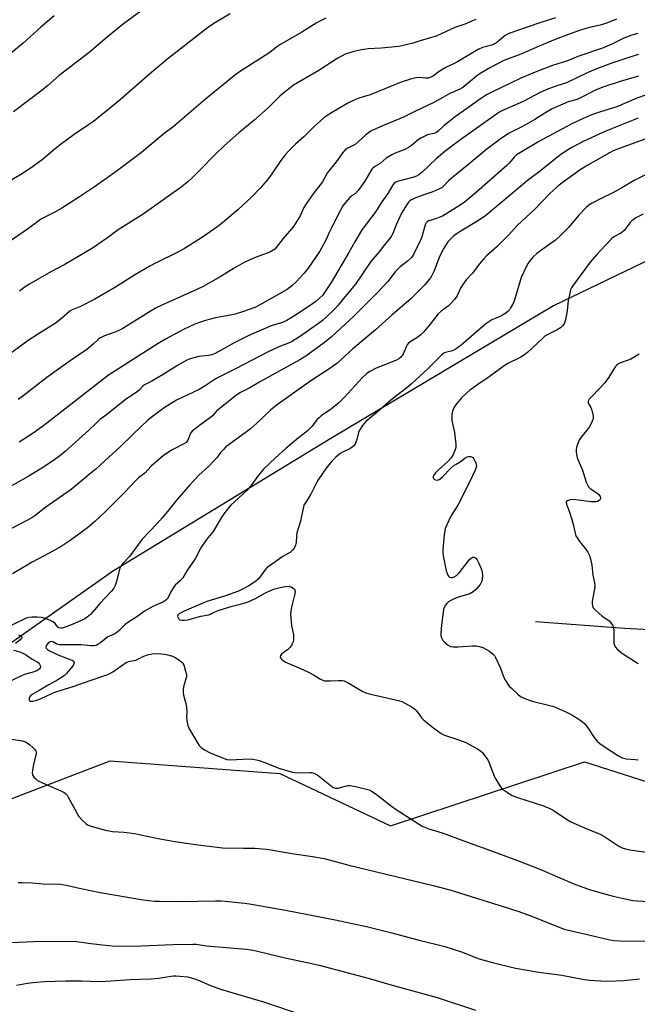
# Model space of a CAD drawing. Units: inches. Extents: x 1261772 to 1267772, y 609449 to 613449.
# Drawn here: x 1265015 to 1265262, y 612858 to 613251 of the extents above; entities that cross this region are included whole.
import ezdxf

# ---------------------------------------------------------------- set-up
doc = ezdxf.new("R2010")
doc.units = ezdxf.units.IN
doc.header["$MEASUREMENT"] = 0
for name, color, linetype in [('HYDRO-Single Line Stream', 4, 'Continuous'), ('NTRL-Farm Land', 3, 'Continuous'), ('Undefined', 1, 'Continuous')]:
    doc.layers.add(name, color=color, linetype=linetype)

msp = doc.modelspace()

# ---------------------------------------------------------------- linework, layer by layer
at = {"layer": 'HYDRO-Single Line Stream'}
msp.add_lwpolyline([(1265221.25, 613010.57), (1265256.89, 613008), (1265269, 613007.33)], dxfattribs=at)
at = {"layer": 'NTRL-Farm Land'}
for points in [[(1264484.72, 613448.9, 0), (1265157.81, 613448.83, 0), (1265157.83, 613448.82, 0), (1265211.96, 613418.52, 0), (1265298.23, 613363.45, 0), (1265398.19, 613306.46, 0), (1265433.92, 613294.61, 0), (1265434.6, 613243.76, 0), (1265423.22, 613234.47, 0), (1265327.42, 613184.33, 0), (1265228.44, 613136.62, 0), (1265139.58, 613083.66, 0), (1265052.43, 613030.54, 0), (1264951.66, 612959.6, 0), (1264888.74, 612893.14, 0), (1264866.18, 612855.92, 0), (1264848.16, 612852.26, 0), (1264826.64, 612833.73, 0), (1264745.85, 612759.24, 0), (1264656.77, 612695.86, 0)], [(1264976.64, 612541.04, 0), (1264954.62, 612579.32, 0), (1264962.12, 612681.23, 0), (1264966.47, 612787.2, 0), (1264972.23, 612900.48, 0), (1265004.58, 612937.04, 0), (1265051.46, 612954.93, 0), (1265119.19, 612949.96, 0), (1265163.32, 612929.03, 0), (1265240.74, 612954.54, 0), (1265301.16, 612935.3, 0), (1265339.21, 612894.88, 0), (1265373.53, 612893.46, 0), (1265464.46, 612865.41, 0), (1265536.73, 612814.81, 0)]]:
    msp.add_polyline3d(points, dxfattribs=at)
at = {"layer": 'Undefined'}
for points, elevation in [([(1265137.6, 613251.54), (1265135.19, 613250.37), (1265133.64, 613249.49), (1265127.96, 613245.88), (1265119.21, 613240.87), (1265118.04, 613240.09), (1265115.89, 613238.37), (1265114.77, 613237.58), (1265103.5, 613230.36), (1265101.16, 613228.65), (1265096.69, 613225.11), (1265089.54, 613219.25), (1265076.47, 613207.97), (1265073.03, 613205.52), (1265064, 613197.95), (1265053.87, 613190.34), (1265045.63, 613184.49), (1265039.24, 613180.19), (1265035.06, 613177.47), (1265032.16, 613175.67), (1265029.11, 613173.93), (1265027.31, 613172.94), (1265024.11, 613171.35), (1265023.17, 613170.79), (1265018.45, 613167.33), (1265009.1, 613160.8)], 808), ([(1265099.36, 613253.27), (1265093.51, 613249.86), (1265090.89, 613248.05), (1265074.65, 613235.39), (1265067.18, 613229.21), (1265055.46, 613218.99), (1265050.47, 613214.76), (1265044.84, 613210.32), (1265042.41, 613208.61), (1265037.06, 613205.07), (1265031.51, 613200.97), (1265029.61, 613199.51), (1265024.31, 613194.98), (1265019.56, 613191.53), (1265015.42, 613188.85), (1265010.41, 613185.92)], 810), ([(1265229.23, 613251.71), (1265222.12, 613249.44), (1265211, 613245.61), (1265210.02, 613245.14), (1265209.11, 613244.57), (1265205.75, 613241.88), (1265204.81, 613241.24), (1265203.79, 613240.82), (1265200.05, 613239.81), (1265198.37, 613239.07), (1265190.08, 613234.11), (1265185.39, 613231.78), (1265183.85, 613230.93), (1265182.36, 613229.98), (1265180.36, 613228.42), (1265179.47, 613227.93), (1265178.43, 613227.64), (1265177.35, 613227.52), (1265174.63, 613227.84), (1265173.51, 613227.75), (1265171.34, 613227.23), (1265167.59, 613225.95), (1265155.22, 613220.97), (1265150.76, 613219.57), (1265149.41, 613219.07), (1265146.38, 613217.55), (1265139.2, 613213.34), (1265136.79, 613211.69), (1265135.47, 613210.59), (1265132.95, 613208.25), (1265128.78, 613204.09), (1265125.41, 613201.25), (1265122.67, 613198.49), (1265121.34, 613196.95), (1265119.57, 613194.69), (1265116, 613189.33), (1265114.09, 613186.78), (1265111.33, 613183.65), (1265107.9, 613180.09), (1265102.46, 613175.03), (1265096.25, 613169.83), (1265094.39, 613168.38), (1265087.99, 613163.78), (1265081.19, 613159.55), (1265078.44, 613158.07), (1265069.62, 613153.74), (1265067.27, 613152.45), (1265061.57, 613149.19), (1265053.63, 613144.06), (1265045.42, 613139.28), (1265039.62, 613136.36), (1265036.35, 613135.02), (1265035.45, 613134.55), (1265032.05, 613131.63), (1265029.49, 613129.65), (1265022.94, 613125.53), (1265018.81, 613122.77), (1265011.32, 613117.36)], 804), ([(1265253.6, 613251.1), (1265249.94, 613249.73), (1265247.55, 613248.93), (1265242.24, 613247.64), (1265238.8, 613246.64), (1265235.02, 613245.3), (1265229.06, 613242.98), (1265222.73, 613240.37), (1265215.41, 613237.17), (1265208.58, 613234.57), (1265203.21, 613231.85), (1265199.19, 613229.38), (1265197.75, 613228.37), (1265193.09, 613224.53), (1265192.18, 613223.9), (1265191, 613223.22), (1265186.99, 613221.52), (1265184.24, 613219.88), (1265180.69, 613217.91), (1265173.31, 613214.44), (1265168.55, 613211.95), (1265159.28, 613208.18), (1265155.57, 613206.44), (1265154.58, 613205.81), (1265153.42, 613204.88), (1265149.23, 613201.1), (1265148.52, 613200.67), (1265146.33, 613199.63), (1265145.25, 613198.92), (1265144.32, 613197.9), (1265142.51, 613195.28), (1265141.11, 613193.44), (1265138.82, 613190.72), (1265138.14, 613189.65), (1265136.17, 613186.14), (1265132.52, 613181.44), (1265129.69, 613177.4), (1265128.8, 613175.93), (1265127.25, 613172.61), (1265124.61, 613168.33), (1265120.56, 613163.61), (1265117.76, 613159.92), (1265117.22, 613159.34), (1265116.6, 613158.89), (1265115.15, 613158.14), (1265108.72, 613155.64), (1265104.71, 613153.84), (1265100.92, 613151.65), (1265095.45, 613148.24), (1265088.6, 613144.41), (1265086.05, 613143.16), (1265072.16, 613136.95), (1265069.62, 613135.68), (1265067.86, 613134.67), (1265056.51, 613127.62), (1265055.25, 613126.92), (1265053.7, 613126.23), (1265049.28, 613124.65), (1265047.42, 613123.79), (1265046.83, 613123.35), (1265044.66, 613121.3), (1265042.19, 613119.25), (1265035.51, 613114.69), (1265026.26, 613108.1), (1265017.88, 613101.52), (1265014.8, 613099.2)], 802), ([(1265197.39, 613251.02), (1265196.13, 613250.42), (1265193.38, 613249.33), (1265189.01, 613247.85), (1265181.64, 613244.39), (1265179.72, 613243.76), (1265175.25, 613242.51), (1265172.42, 613241.58), (1265168.43, 613240.56), (1265166.7, 613240.22), (1265159.68, 613239.59), (1265154.5, 613239.24), (1265151.88, 613238.88), (1265148.67, 613238.29), (1265145.28, 613237.14), (1265144.01, 613236.52), (1265142.08, 613235.42), (1265134.8, 613230.64), (1265124.7, 613224.72), (1265123.26, 613223.71), (1265120.27, 613221.37), (1265119.18, 613220.42), (1265114.59, 613215.74), (1265108.83, 613210.68), (1265102.84, 613205.77), (1265097.14, 613200.65), (1265093.29, 613196.99), (1265087.59, 613191.05), (1265083.96, 613187.5), (1265082.44, 613186.16), (1265079.77, 613184.11), (1265064.63, 613173.28), (1265054.73, 613167.03), (1265050.36, 613163.79), (1265044.37, 613159.72), (1265033.38, 613153.17), (1265027.83, 613150.27), (1265019.01, 613145.18), (1265017.55, 613144.26), (1265015.34, 613142.56)], 806), ([(1265262.07, 613245.48), (1265259.65, 613244.75), (1265256.43, 613243.58), (1265251.66, 613241.21), (1265247.99, 613239.6), (1265238.14, 613236.24), (1265234.05, 613234.46), (1265227.98, 613232.69), (1265221.76, 613230.26), (1265215.4, 613227.57), (1265203.77, 613221.95), (1265201.73, 613220.86), (1265199.27, 613219.31), (1265189.18, 613212.18), (1265184.73, 613208.7), (1265182.55, 613206.59), (1265181.71, 613205.93), (1265180.71, 613205.48), (1265178.11, 613204.91), (1265175.67, 613203.78), (1265174.44, 613202.97), (1265171.77, 613200.64), (1265170.61, 613199.83), (1265169.09, 613199.03), (1265165.19, 613197.58), (1265163.87, 613196.96), (1265161.69, 613195.57), (1265159.24, 613193.55), (1265157.44, 613192.43), (1265156.35, 613191.64), (1265155.96, 613191.27), (1265155.48, 613190.63), (1265153.07, 613186.51), (1265150.46, 613182.67), (1265149.38, 613181.53), (1265147.82, 613180.42), (1265147.18, 613179.86), (1265145.43, 613177.97), (1265144.38, 613176.63), (1265143.25, 613174.65), (1265139.9, 613168.06), (1265138.9, 613165.99), (1265137.67, 613163.15), (1265136.02, 613160), (1265135.1, 613158.49), (1265130.51, 613151.74), (1265128.92, 613149.65), (1265125.73, 613146.22), (1265123.99, 613144.66), (1265122.14, 613143.22), (1265119.08, 613141.4), (1265114.77, 613139.09), (1265111.75, 613137.27), (1265109.2, 613136.02), (1265104.35, 613134.3), (1265101.32, 613133.32), (1265098.01, 613132.62), (1265093.5, 613131.83), (1265089.49, 613130.79), (1265087.51, 613130.16), (1265085.29, 613129.3), (1265080.73, 613127.18), (1265073.57, 613123.38), (1265070.65, 613121.62), (1265050.8, 613109.03), (1265025.01, 613088.89), (1265020.74, 613085.86), (1265015.12, 613082.25)], 800), ([(1265262.34, 613236.97), (1265259.3, 613236.12), (1265251.27, 613233.49), (1265245.99, 613231.47), (1265241.89, 613229.77), (1265233.59, 613225.73), (1265232.28, 613225.28), (1265229.28, 613224.44), (1265225.79, 613223.1), (1265223.15, 613221.84), (1265216.31, 613218.25), (1265208.74, 613214.92), (1265207.24, 613214.2), (1265205.68, 613213.19), (1265190.52, 613202.43), (1265185.07, 613198.28), (1265181.56, 613195.34), (1265176, 613190.09), (1265174.67, 613188.99), (1265173.74, 613188.46), (1265172.68, 613188.04), (1265166.6, 613186.44), (1265165.51, 613186.04), (1265164.84, 613185.62), (1265164.11, 613184.77), (1265162.31, 613181.47), (1265159.93, 613178.24), (1265157.53, 613174.33), (1265153.62, 613169.31), (1265151.8, 613166.7), (1265149.11, 613162.17), (1265146.79, 613158.02), (1265139.65, 613146.02), (1265137.32, 613142.4), (1265136.17, 613140.85), (1265135.02, 613139.66), (1265133.73, 613138.57), (1265131.35, 613136.86), (1265125.51, 613132.88), (1265122.05, 613130.77), (1265120.27, 613130.04), (1265115.77, 613128.62), (1265106.86, 613124.88), (1265101.24, 613121.99), (1265093.39, 613117.66), (1265092.07, 613117.16), (1265090.74, 613116.83), (1265086.92, 613116.38), (1265085.36, 613116.09), (1265083.45, 613115.47), (1265081.85, 613114.81), (1265078.29, 613112.85), (1265072.62, 613109.26), (1265070.36, 613107.92), (1265068.07, 613106.61), (1265065.18, 613105.14), (1265064.47, 613104.55), (1265063.24, 613103.16), (1265062.39, 613102.41), (1265057.45, 613099.11), (1265050.03, 613093.2), (1265047.38, 613091.21), (1265045.7, 613089.74), (1265042.95, 613087.05), (1265033.5, 613078.44), (1265031.91, 613077.13), (1265028.87, 613074.87), (1265024.19, 613071.8), (1265018.77, 613068.49), (1265008.33, 613062.6)], 798), ([(1265262.39, 613228.36), (1265255.06, 613226.21), (1265248.07, 613223.99), (1265245.13, 613222.8), (1265238.35, 613219.33), (1265237.38, 613218.98), (1265234.33, 613218.11), (1265227.94, 613215.34), (1265224.91, 613213.61), (1265220.93, 613211.12), (1265217.21, 613208.96), (1265215.22, 613207.86), (1265210.44, 613205.44), (1265207.08, 613203.28), (1265201.78, 613199.29), (1265193.92, 613192.69), (1265188.21, 613188.08), (1265186.54, 613186.53), (1265184.6, 613184.55), (1265183.93, 613183.98), (1265182.67, 613183.27), (1265180.28, 613182.18), (1265176.63, 613180.96), (1265173.08, 613179.62), (1265171.76, 613179.05), (1265171.09, 613178.6), (1265170.57, 613178.08), (1265169.98, 613177.29), (1265167.8, 613173.68), (1265165.58, 613168.97), (1265164.26, 613165.58), (1265163.75, 613164.59), (1265163.3, 613163.9), (1265160.97, 613161.08), (1265158.79, 613158.19), (1265155.51, 613154.33), (1265149.34, 613145.31), (1265144.58, 613139.65), (1265142.46, 613136.96), (1265141.14, 613135.5), (1265137.72, 613132.18), (1265136.21, 613130.86), (1265134.63, 613129.62), (1265127.02, 613124.29), (1265124.3, 613122.54), (1265123.26, 613122.06), (1265118.83, 613120.31), (1265114.51, 613118.3), (1265101.55, 613111.5), (1265095.07, 613108.29), (1265093.35, 613107.32), (1265089.44, 613104.71), (1265087.03, 613103.3), (1265084.75, 613102.13), (1265077.99, 613099.02), (1265073.48, 613096.2), (1265068.35, 613092.47), (1265066.52, 613091.01), (1265060.68, 613085.44), (1265055.33, 613080.19), (1265051.03, 613076.38), (1265045.7, 613071.4), (1265043.95, 613069.91), (1265035.95, 613063.38), (1265025.87, 613056.3), (1265021.43, 613052.84), (1265020.22, 613052.04), (1265017.93, 613050.79), (1265009.54, 613046.39)], 796), ([(1265265.48, 613220.92), (1265261.66, 613219.56), (1265253.68, 613216.11), (1265247.14, 613214.19), (1265243.97, 613213.01), (1265240.29, 613211.46), (1265235.42, 613209.16), (1265222.8, 613202.37), (1265214.56, 613197.55), (1265213.46, 613196.78), (1265212.73, 613196.08), (1265210.84, 613193.76), (1265209.84, 613192.76), (1265197.71, 613182.04), (1265194.32, 613179.22), (1265192.7, 613177.99), (1265189.65, 613175.88), (1265184.07, 613172.53), (1265183.03, 613172.05), (1265181.68, 613171.55), (1265178.63, 613170.64), (1265177.98, 613170.27), (1265177.57, 613169.8), (1265177.21, 613169.04), (1265175.85, 613164.24), (1265175.34, 613162.88), (1265172.53, 613157.18), (1265172.12, 613156.46), (1265171.61, 613155.78), (1265170.18, 613154.46), (1265167.21, 613152.2), (1265166.36, 613151.45), (1265165.29, 613150.22), (1265162.3, 613146.38), (1265157.99, 613141.83), (1265148.6, 613132.46), (1265139.8, 613124.22), (1265137.05, 613122.01), (1265129.54, 613116.6), (1265127.24, 613115.04), (1265111.54, 613106.48), (1265107.22, 613103.86), (1265103.51, 613102.09), (1265102.09, 613101.15), (1265094.91, 613095.46), (1265093.84, 613094.46), (1265092.39, 613092.79), (1265091.56, 613092.02), (1265087.66, 613089.26), (1265084.17, 613086.56), (1265083.62, 613085.92), (1265083.36, 613085.43), (1265082.52, 613082.98), (1265082.26, 613082.56), (1265081.8, 613082.09), (1265080.85, 613081.49), (1265077.23, 613079.73), (1265075.98, 613079.04), (1265072.65, 613076.81), (1265070.87, 613075.34), (1265067.87, 613072.59), (1265065.28, 613069.81), (1265062.78, 613067.92), (1265061.97, 613067.2), (1265057.14, 613062.16), (1265049.46, 613054.41), (1265045.37, 613050.58), (1265042.39, 613047.99), (1265035.58, 613042.97), (1265031.96, 613040.58), (1265027.15, 613037.88), (1265020.31, 613034.28), (1265012.54, 613029.68)], 794), ([(1265262.25, 613211.56), (1265250.84, 613207.03), (1265248.4, 613206.01), (1265240.29, 613202.32), (1265237.98, 613201.15), (1265235.73, 613199.89), (1265233.75, 613198.67), (1265230.85, 613196.68), (1265222.58, 613190.1), (1265218.6, 613187.06), (1265201.36, 613172.73), (1265198.51, 613170.76), (1265190.72, 613166.1), (1265189.55, 613165.31), (1265188.65, 613164.61), (1265186.2, 613162.16), (1265185.54, 613161.22), (1265184.66, 613159.7), (1265183.01, 613156.63), (1265180.63, 613150.4), (1265179.87, 613148.84), (1265179.27, 613147.88), (1265178.11, 613146.33), (1265177.01, 613145.06), (1265171.6, 613139.65), (1265164.06, 613133.12), (1265157.39, 613127.11), (1265148.34, 613119.53), (1265141.9, 613113.61), (1265139.6, 613111.92), (1265131.6, 613106.67), (1265117.72, 613096.86), (1265115.43, 613094.99), (1265109.92, 613089.72), (1265107.48, 613087.54), (1265105.9, 613086.32), (1265099.01, 613081.33), (1265097.71, 613080.3), (1265096.69, 613079.34), (1265095.58, 613078.09), (1265094.01, 613076.02), (1265092.88, 613074.76), (1265090.7, 613072.54), (1265086.93, 613069.09), (1265083.26, 613065.13), (1265078.03, 613059.23), (1265074.35, 613054.47), (1265072.24, 613052), (1265070.08, 613049.58), (1265064.26, 613043.45), (1265059.15, 613036.54), (1265056.53, 613033.72), (1265055.5, 613032.33), (1265055.01, 613031.03), (1265054.05, 613026.57), (1265053.45, 613024.96), (1265052.8, 613023.7), (1265051.88, 613022.59), (1265047.43, 613017.99), (1265044.48, 613014.28), (1265043.66, 613013.46), (1265042.3, 613012.32), (1265041.34, 613011.64), (1265040.57, 613011.23), (1265036.27, 613009.4), (1265033.08, 613008.2), (1265032.28, 613008), (1265031.73, 613007.96), (1265030.96, 613008.07), (1265030.55, 613008.33), (1265029.47, 613009.82), (1265028.69, 613010.47), (1265027.38, 613011.08), (1265025.17, 613011.91), (1265024.05, 613012.19), (1265022.36, 613012.32), (1265020.35, 613012.33), (1265019, 613012.16), (1265017.99, 613011.88), (1265016.89, 613011.44), (1265010.28, 613008.17)], 792), ([(1265266.71, 613203.83), (1265253.92, 613199.17), (1265252.27, 613198.51), (1265250.73, 613197.74), (1265242.07, 613192.85), (1265239.09, 613190.98), (1265231.35, 613185.35), (1265229.77, 613184.05), (1265226.77, 613181.33), (1265220.92, 613175.32), (1265213.87, 613168.72), (1265210.57, 613165.06), (1265205.8, 613160.26), (1265201.73, 613156.59), (1265200.56, 613155.45), (1265198.71, 613153.25), (1265196.03, 613149.71), (1265193.55, 613147.01), (1265192.83, 613146.12), (1265191.33, 613143.66), (1265189.92, 613140.62), (1265188.88, 613139.22), (1265187.3, 613137.44), (1265186.46, 613136.61), (1265183.57, 613134.53), (1265182.34, 613133.46), (1265179.2, 613129.36), (1265176.51, 613126.21), (1265175.49, 613125.14), (1265173.9, 613123.92), (1265171.25, 613122.3), (1265170.4, 613121.56), (1265170.04, 613121.1), (1265169.62, 613120.35), (1265168.37, 613117.38), (1265167.89, 613116.64), (1265167.32, 613115.97), (1265166.64, 613115.45), (1265165.7, 613114.97), (1265157.64, 613111.76), (1265155.15, 613110.44), (1265153.72, 613109.49), (1265152.22, 613108.08), (1265144.82, 613100.08), (1265142.71, 613097.99), (1265139.82, 613095.59), (1265135.75, 613092.7), (1265134.84, 613091.98), (1265134.02, 613091.11), (1265132.1, 613088.59), (1265130.12, 613086.58), (1265126.67, 613083.91), (1265121.63, 613079.75), (1265117.42, 613075.94), (1265112.72, 613071.49), (1265110.64, 613069.07), (1265107.99, 613065.31), (1265106.03, 613062.96), (1265104.49, 613061.41), (1265099.58, 613057.06), (1265098.81, 613056.19), (1265097.23, 613054.12), (1265095.74, 613052), (1265093.96, 613048.77), (1265092.63, 613046.55), (1265089.97, 613043.34), (1265087.64, 613040.05), (1265087.07, 613039.05), (1265086.13, 613036.88), (1265085.44, 613035.58), (1265082.37, 613031.19), (1265080.44, 613028.1), (1265079.41, 613026.84), (1265077.46, 613025.11), (1265076.71, 613024.24), (1265075.78, 613022.78), (1265074.57, 613020.17), (1265074.25, 613019.72), (1265073.65, 613019.14), (1265072.47, 613018.36), (1265068.48, 613016.58), (1265065.25, 613014.75), (1265062.57, 613012.76), (1265058.14, 613009.9), (1265057.36, 613009.25), (1265055.11, 613006.99), (1265054.2, 613006.24), (1265053.32, 613005.73), (1265050.58, 613004.46), (1265047.77, 613002.2), (1265046.6, 613001.43), (1265045.86, 613001.09), (1265045, 613000.92), (1265043.82, 613000.88), (1265039.89, 613001.31), (1265031.3, 613001.32), (1265030.25, 613001.56), (1265028.88, 613002.42), (1265028.26, 613002.61), (1265027.59, 613002.52), (1265026.75, 613001.96), (1265026.08, 613001.2), (1265025.85, 613000.55), (1265026, 612999.91), (1265026.44, 612999.4), (1265027.31, 612998.9), (1265031.03, 612997.17), (1265036.16, 612995.22), (1265036.67, 612994.87), (1265036.94, 612994.53), (1265037.07, 612994.13), (1265037.05, 612993.7), (1265036.73, 612993.07), (1265036.06, 612992.22), (1265034.05, 612989.88), (1265033.06, 612988.95), (1265030.62, 612987.25), (1265026.97, 612985.37), (1265023.18, 612983.04), (1265020.35, 612981.41), (1265019.69, 612980.9), (1265019.36, 612980.5), (1265019.18, 612980.03), (1265019.13, 612979.55), (1265019.22, 612979.13), (1265019.33, 612978.98), (1265019.67, 612978.81), (1265020.65, 612978.78), (1265021.77, 612979.02), (1265023.73, 612979.77), (1265028.51, 612982.02), (1265029.84, 612982.56), (1265037.13, 612984.79), (1265043.52, 612987.07), (1265050.14, 612989.26), (1265051.39, 612989.81), (1265052.54, 612990.45), (1265056.63, 612993.46), (1265057.84, 612994.24), (1265058.81, 612994.62), (1265060.95, 612995.01), (1265061.68, 612995.22), (1265064.9, 612996.72), (1265066.45, 612997.32), (1265068.15, 612997.67), (1265070.81, 612997.86), (1265073.13, 612997.61), (1265075.09, 612997.17), (1265076.36, 612996.7), (1265077.37, 612996.22), (1265078.88, 612995.28), (1265080.05, 612994.39), (1265080.43, 612993.98), (1265080.82, 612993.25), (1265081.59, 612990.77), (1265081.91, 612989.38), (1265081.91, 612988.54), (1265081.73, 612987.69), (1265080.77, 612984.56), (1265080.61, 612983.41), (1265080.59, 612982.26), (1265080.78, 612981.15), (1265081.68, 612977.86), (1265081.93, 612976.5), (1265082.03, 612974.62), (1265081.91, 612972.28), (1265082.02, 612971.12), (1265082.49, 612969.13), (1265083.05, 612967.78), (1265086.3, 612962.18), (1265087.03, 612961.14), (1265087.79, 612960.35), (1265089.15, 612959.38), (1265091.38, 612958.13), (1265096.31, 612956.12), (1265097.98, 612955.52), (1265099.11, 612955.34), (1265107.3, 612955.71), (1265108.47, 612955.64), (1265109.89, 612955.41), (1265111.01, 612955.11), (1265113.2, 612954.33), (1265118.78, 612952.02), (1265124.3, 612950.44), (1265125.13, 612950.28), (1265126, 612950.24), (1265131.16, 612950.36), (1265131.98, 612950.28), (1265132.51, 612950.14), (1265133.56, 612949.66), (1265134.56, 612949.06), (1265139.83, 612944.81), (1265140.54, 612944.32), (1265141.25, 612944.04), (1265141.67, 612943.99), (1265142.48, 612944.08), (1265145.77, 612945.01), (1265146.59, 612945.16), (1265147.15, 612945.17), (1265148.85, 612944.86), (1265154.8, 612943.33), (1265156.06, 612942.73), (1265158.14, 612941.31), (1265163.75, 612936.86), (1265165.19, 612935.82), (1265173.06, 612930.73), (1265176.01, 612928.94), (1265177.3, 612928.28), (1265178.67, 612927.78), (1265183.95, 612926.19), (1265193.67, 612922.56), (1265204.71, 612918.61), (1265215.1, 612914.78), (1265223.02, 612911.68), (1265236.52, 612905.89), (1265240.11, 612904.47), (1265242.78, 612903.56), (1265247.82, 612902.09), (1265252.28, 612900.92), (1265257.01, 612899.82), (1265260.06, 612899.24), (1265261.83, 612899), (1265274.76, 612898.32)], 790), ([(1265265.16, 613189.03), (1265260.61, 613186.77), (1265255.7, 613183.78), (1265252.16, 613181.79), (1265247.2, 613179.43), (1265243.78, 613177.63), (1265242.53, 613176.87), (1265241.43, 613175.99), (1265238.53, 613172.83), (1265234.39, 613167.94), (1265230.56, 613164.05), (1265229.23, 613162.91), (1265226.61, 613160.96), (1265221.75, 613157.61), (1265220.29, 613156.25), (1265219.02, 613154.68), (1265218.35, 613153.74), (1265217.76, 613152.74), (1265215.47, 613148.03), (1265212.97, 613139.51), (1265212.39, 613137.83), (1265211.28, 613135.8), (1265210.81, 613135.08), (1265210.24, 613134.43), (1265209.34, 613133.69), (1265208.12, 613132.89), (1265207.08, 613132.38), (1265203.87, 613131.02), (1265201.36, 613129.48), (1265191.58, 613120.95), (1265189.54, 613119.45), (1265188.1, 613118.67), (1265185.36, 613118.06), (1265184.66, 613117.71), (1265183.81, 613117.1), (1265178.57, 613111.81), (1265171.64, 613105.4), (1265169.82, 613103.86), (1265165.83, 613100.85), (1265163.53, 613099.01), (1265158, 613094.2), (1265153.5, 613090.44), (1265152.24, 613088.92), (1265151.01, 613087.04), (1265150.61, 613086.02), (1265149.94, 613083.32), (1265149.58, 613082.19), (1265149.21, 613081.4), (1265148.72, 613080.72), (1265148.08, 613080.17), (1265147.11, 613079.56), (1265144.44, 613078.32), (1265143.27, 613077.63), (1265141.57, 613076.29), (1265139.98, 613074.69), (1265137.66, 613071.8), (1265134.22, 613066.78), (1265133.51, 613065.49), (1265131.58, 613061.44), (1265129.38, 613058.04), (1265128.96, 613057.27), (1265128.54, 613055.87), (1265127.43, 613050.62), (1265126.04, 613045.98), (1265125.87, 613044.84), (1265125.65, 613042.2), (1265125.44, 613041.08), (1265124.91, 613039.86), (1265124.26, 613039.03), (1265123.42, 613038.32), (1265120.38, 613036.51), (1265114.19, 613032.15), (1265113.17, 613031.15), (1265111.21, 613028.31), (1265110.48, 613027.41), (1265109.09, 613026.3), (1265106.86, 613024.84), (1265104.32, 613023.5), (1265102.74, 613022.78), (1265097.5, 613020.92), (1265090.08, 613018.56), (1265081, 613014.75), (1265079.95, 613014.25), (1265079.02, 613013.65), (1265078.52, 613013.14), (1265078.42, 613012.73), (1265078.54, 613012.29), (1265078.79, 613011.86), (1265079.34, 613011.33), (1265080.05, 613011.12), (1265081.13, 613011.1), (1265082.5, 613011.3), (1265087.68, 613012.77), (1265090.71, 613013.28), (1265091.54, 613013.54), (1265093.29, 613014.46), (1265094.64, 613014.98), (1265100.21, 613016.7), (1265104.97, 613017.97), (1265106.61, 613018.51), (1265109.44, 613019.75), (1265113.44, 613022.03), (1265115.44, 613023.01), (1265116.73, 613023.54), (1265119.32, 613024.25), (1265121.32, 613024.64), (1265122.92, 613024.67), (1265123.91, 613024.31), (1265124.57, 613023.86), (1265124.93, 613023.5), (1265125.16, 613023.13), (1265125.28, 613022.51), (1265125.08, 613021.12), (1265123.99, 613016.9), (1265123.65, 613014.9), (1265123.51, 613013.47), (1265123.58, 613011.98), (1265123.91, 613009), (1265124.63, 613005.26), (1265124.71, 613004.16), (1265124.67, 613003.34), (1265124.48, 613002.54), (1265124.18, 613001.75), (1265123.82, 613001), (1265123.35, 613000.31), (1265122.31, 612999.33), (1265119.98, 612997.63), (1265119.51, 612997.07), (1265119.36, 612996.51), (1265119.44, 612996.13), (1265119.88, 612995.57), (1265120.49, 612995.05), (1265121.42, 612994.43), (1265122.17, 612994.05), (1265127.48, 612991.86), (1265130.36, 612990.47), (1265132.68, 612989.28), (1265135.37, 612987.61), (1265136.33, 612987.15), (1265137.01, 612986.98), (1265137.86, 612986.9), (1265139.3, 612986.91), (1265142.61, 612987.11), (1265144.01, 612987.02), (1265144.83, 612986.86), (1265145.64, 612986.54), (1265146.68, 612986), (1265152, 612982.8), (1265153.46, 612982.1), (1265155.32, 612981.59), (1265166.58, 612979.12), (1265167.84, 612978.7), (1265169.4, 612977.9), (1265171.95, 612976.45), (1265172.89, 612975.78), (1265173.69, 612974.91), (1265175.87, 612972.05), (1265176.68, 612971.21), (1265180.51, 612968.14), (1265183.58, 612965.94), (1265184.92, 612965.27), (1265189.45, 612963.77), (1265193.43, 612962.24), (1265198.03, 612959.79), (1265199.47, 612958.85), (1265200.05, 612958.25), (1265200.92, 612957.15), (1265201.92, 612955.77), (1265202.51, 612954.81), (1265204.88, 612948.64), (1265205.37, 612947.61), (1265206.27, 612946.1), (1265207.24, 612944.64), (1265207.79, 612943.97), (1265208.45, 612943.41), (1265209.65, 612942.57), (1265211.91, 612941.18), (1265214.06, 612940.26), (1265223.98, 612937.09), (1265226.94, 612935.97), (1265228.22, 612935.25), (1265233.18, 612931.94), (1265235.31, 612930.67), (1265241.68, 612927.87), (1265246.76, 612925.82), (1265248.47, 612924.84), (1265254.5, 612920.95), (1265255.81, 612920.29), (1265257.17, 612919.78), (1265258.9, 612919.42), (1265269.19, 612917.99)], 788), ([(1265264.2, 613173.32), (1265261.33, 613171.79), (1265259.63, 613170.66), (1265258.85, 613169.78), (1265257.14, 613167.37), (1265256.59, 613166.73), (1265255.31, 613165.71), (1265252.78, 613164.3), (1265251.84, 613163.63), (1265249.14, 613160.93), (1265245.69, 613157.21), (1265243.04, 613154.14), (1265236.02, 613144.54), (1265235.58, 613143.81), (1265235.24, 613143.02), (1265234.74, 613141.05), (1265234.31, 613138.75), (1265233.85, 613134.72), (1265233.16, 613131.02), (1265232.65, 613129.54), (1265232.04, 613128.69), (1265231.15, 613127.92), (1265229.91, 613127.08), (1265226.14, 613125.21), (1265225.12, 613124.62), (1265223.98, 613123.66), (1265218.19, 613118.18), (1265216.9, 613117.09), (1265215.38, 613116.18), (1265210.14, 613113.57), (1265208.71, 613112.69), (1265202.73, 613108.25), (1265198.28, 613105.27), (1265194.99, 613102.95), (1265193.66, 613101.8), (1265191.76, 613099.94), (1265189.74, 613097.54), (1265188.78, 613096.16), (1265188.15, 613094.6), (1265187.84, 613093.25), (1265187.8, 613092.18), (1265187.9, 613090.89), (1265188.84, 613086.05), (1265189.4, 613081.47), (1265189.39, 613080.1), (1265189.06, 613078.86), (1265188.3, 613077.09), (1265187.53, 613075.93), (1265186.19, 613074.51), (1265182.35, 613071.03), (1265181.3, 613069.95), (1265180.61, 613069.02), (1265180.44, 613068.55), (1265180.38, 613068.1), (1265180.47, 613067.71), (1265180.6, 613067.55), (1265180.97, 613067.31), (1265181.44, 613067.15), (1265182.2, 613067.1), (1265183.03, 613067.42), (1265184.16, 613068.34), (1265187.45, 613071.8), (1265188.67, 613072.93), (1265189.53, 613073.5), (1265191.15, 613074.32), (1265193.07, 613075.83), (1265193.96, 613076.36), (1265194.45, 613076.49), (1265195.24, 613076.48), (1265195.74, 613076.36), (1265196.18, 613076.14), (1265196.68, 613075.54), (1265197.26, 613074.24), (1265197.52, 613073.43), (1265197.62, 613072.62), (1265197.45, 613071.81), (1265197.14, 613071.02), (1265194.87, 613066.29), (1265190.22, 613057.13), (1265187.43, 613052.64), (1265185.24, 613047.7), (1265185.02, 613046.86), (1265184.83, 613045.38), (1265184.28, 613039.42), (1265184.23, 613037.75), (1265184.46, 613036.11), (1265185.58, 613030.89), (1265186.23, 613029.14), (1265186.53, 613028.69), (1265186.91, 613028.37), (1265187.59, 613028.12), (1265188.06, 613028.15), (1265188.78, 613028.39), (1265189.69, 613028.93), (1265190.73, 613029.99), (1265192.19, 613031.97), (1265195.06, 613035.47), (1265195.89, 613036.18), (1265196.12, 613036.27), (1265196.59, 613036.29), (1265197.05, 613036.15), (1265197.47, 613035.88), (1265197.95, 613035.25), (1265198.56, 613033.94), (1265199.75, 613030.97), (1265200, 613030.15), (1265200.09, 613029.29), (1265199.91, 613027.23), (1265199.67, 613026.4), (1265199.09, 613025.42), (1265197.45, 613023.36), (1265196.42, 613022.4), (1265195.74, 613022.01), (1265194.96, 613021.69), (1265190.44, 613020.36), (1265188.8, 613019.69), (1265187.48, 613019.03), (1265186.48, 613018.43), (1265185.85, 613017.86), (1265185.32, 613017.19), (1265184.76, 613016.21), (1265184.52, 613015.37), (1265183.67, 613009.2), (1265183.4, 613006.04), (1265183.51, 613004.89), (1265183.81, 613003.79), (1265184.2, 613003.06), (1265185.19, 613002.03), (1265186.32, 613001.13), (1265187.31, 613000.64), (1265188.38, 613000.48), (1265190.33, 613000.43), (1265196.09, 613000.91), (1265197.52, 613000.91), (1265198.92, 613000.64), (1265200.26, 613000.21), (1265201.71, 612999.48), (1265202.88, 612998.72), (1265204.43, 612997.43), (1265204.81, 612997.01), (1265205.27, 612996.27), (1265207.25, 612991.95), (1265208.6, 612988.29), (1265209.28, 612987), (1265210.22, 612985.53), (1265210.76, 612984.84), (1265211.78, 612983.81), (1265214.13, 612981.63), (1265215.26, 612980.72), (1265217.22, 612979.74), (1265219.95, 612978.77), (1265227.5, 612976.98), (1265228.58, 612976.65), (1265233.4, 612974.52), (1265235.74, 612973.31), (1265238.46, 612971.64), (1265239.87, 612970.65), (1265240.74, 612969.92), (1265241.79, 612968.6), (1265244.71, 612964.26), (1265245.78, 612962.86), (1265246.88, 612961.93), (1265249.89, 612959.83), (1265254.34, 612956.99), (1265255.88, 612956.23), (1265257.46, 612955.82), (1265260.98, 612955.5), (1265262.14, 612955.32)], 786), ([(1265262.56, 613117.3), (1265259.25, 613115.35), (1265258.17, 613114.92), (1265255.13, 613113.96), (1265254.39, 613113.56), (1265253.72, 613113.01), (1265253.12, 613112.38), (1265252.6, 613111.68), (1265250.47, 613108.13), (1265248.94, 613105.96), (1265247.12, 613103.99), (1265243.15, 613099.97), (1265242.62, 613099.33), (1265242.29, 613098.62), (1265242.29, 613097.88), (1265242.46, 613097.45), (1265243.35, 613096.08), (1265243.73, 613094.99), (1265244.2, 613092.68), (1265244.21, 613091.83), (1265244.1, 613091.28), (1265243.43, 613089.69), (1265242.6, 613088.15), (1265241.9, 613087.19), (1265239.44, 613084.2), (1265238.76, 613083.23), (1265238.07, 613081.69), (1265237.55, 613080.09), (1265237.42, 613079.26), (1265237.44, 613078.41), (1265237.57, 613077.27), (1265237.8, 613076.14), (1265238.2, 613075.06), (1265239.99, 613071.07), (1265241.5, 613066.27), (1265241.92, 613065.17), (1265242.42, 613064.34), (1265242.99, 613063.76), (1265245.69, 613061.95), (1265246.46, 613061.32), (1265247.08, 613060.46), (1265247.23, 613060.01), (1265247.22, 613059.67), (1265247.01, 613059.28), (1265246.65, 613058.94), (1265245.97, 613058.53), (1265245.45, 613058.39), (1265244.62, 613058.34), (1265243.48, 613058.42), (1265237.33, 613059.2), (1265235.86, 613059.26), (1265235.02, 613059.14), (1265234, 613058.78), (1265233.52, 613058.34), (1265233.47, 613057.96), (1265233.71, 613057.05), (1265234.64, 613054.72), (1265235.69, 613051.36), (1265236.23, 613049.39), (1265237, 613045.94), (1265237.39, 613044.84), (1265237.94, 613043.82), (1265238.74, 613042.6), (1265240.81, 613040.14), (1265242.12, 613038.27), (1265242.77, 613037.02), (1265243.18, 613035.63), (1265243.75, 613033.06), (1265244.1, 613029.13), (1265244.75, 613026.06), (1265244.89, 613024.92), (1265244.73, 613023.46), (1265243.84, 613018.78), (1265243.8, 613017.63), (1265243.92, 613016.8), (1265244.28, 613016.08), (1265245.26, 613015.04), (1265247.69, 613012.91), (1265250.63, 613010.94), (1265251.36, 613010.12), (1265251.96, 613009.21), (1265252.26, 613008.45), (1265252.43, 613007.33), (1265252.54, 613002.02), (1265252.71, 613001.18), (1265253.05, 613000.51), (1265253.93, 612999.47), (1265255.91, 612997.8), (1265262.16, 612993.84)], 784), ([(1265014.95, 613005.22), (1265015.86, 613004.87), (1265016.22, 613004.48), (1265016.21, 613004.13), (1265016.03, 613003.77), (1265015.54, 613003.23), (1265013.69, 613001.79)], 792), ([(1265012.95, 612999.11), (1265015.46, 612998.44), (1265016.87, 612997.85), (1265018.12, 612997.13), (1265020.4, 612995.6), (1265022.3, 612994.56), (1265022.85, 612994.16), (1265023.31, 612993.63), (1265023.59, 612993), (1265023.63, 612992.58), (1265023.49, 612992.14), (1265023.22, 612991.73), (1265022.67, 612991.18), (1265022.21, 612990.89), (1265021.12, 612990.47), (1265017.72, 612989.56), (1265016.34, 612989.02), (1265012.03, 612986.95)], 792), ([(1265012.09, 612963.62), (1265016.49, 612962.98), (1265017.74, 612962.59), (1265018.41, 612962.2), (1265019.47, 612961.38), (1265020.66, 612960.34), (1265021.42, 612959.51), (1265021.72, 612959.07), (1265021.91, 612958.6), (1265021.92, 612957.83), (1265020.94, 612953.7), (1265020.48, 612951.16), (1265020.39, 612950.06), (1265020.46, 612949.54), (1265020.68, 612949.05), (1265021.19, 612948.36), (1265021.79, 612947.72), (1265022.47, 612947.15), (1265023.23, 612946.72), (1265031.84, 612942.96), (1265033.13, 612942.32), (1265033.79, 612941.85), (1265034.32, 612941.23), (1265034.78, 612940.5), (1265039, 612932.78), (1265040.28, 612931.25), (1265041.71, 612929.89), (1265042.68, 612929.34), (1265044.27, 612928.73), (1265049.61, 612927.25), (1265052.48, 612926.75), (1265057.09, 612926.51), (1265061.23, 612925.95), (1265071.25, 612923.79), (1265077.43, 612922.69), (1265085.54, 612921.51), (1265096.28, 612920.26), (1265104.66, 612920.05), (1265109.16, 612920.07), (1265113.92, 612919.66), (1265115.66, 612919.42), (1265124.04, 612917.92), (1265132.23, 612916.78), (1265136.88, 612915.93), (1265146.75, 612913.33), (1265180.4, 612905.16), (1265187.04, 612903.41), (1265210.9, 612896.04), (1265214.55, 612894.84), (1265219.67, 612892.92), (1265232.68, 612887.71), (1265243.01, 612885.29), (1265250.92, 612883.54), (1265252.65, 612883.23), (1265254.92, 612883.05), (1265266.38, 612882.92)], 792), ([(1265014.79, 612906.37), (1265016.52, 612906.39), (1265020.27, 612906.25), (1265024.65, 612905.84), (1265031.76, 612905.71), (1265034.61, 612905.18), (1265039.79, 612903.99), (1265047.49, 612902.36), (1265064.61, 612899.51), (1265069.17, 612898.98), (1265071.21, 612898.88), (1265079.75, 612898.75), (1265093.52, 612899.06), (1265095.85, 612899.05), (1265098.74, 612898.82), (1265105.11, 612898.13), (1265107.1, 612897.85), (1265121.46, 612895.31), (1265141.25, 612891.51), (1265153.78, 612888.81), (1265163.93, 612886.29), (1265174.27, 612883.46), (1265185.03, 612880.88), (1265191.65, 612878.71), (1265194.04, 612877.8), (1265196.98, 612876.51), (1265198.72, 612875.9), (1265203.54, 612874.6), (1265213.26, 612872.21), (1265222.5, 612870.58), (1265231.8, 612869.32), (1265240, 612867.75), (1265242.95, 612867.35), (1265249.43, 612867.03), (1265253.27, 612867.09), (1265256.51, 612867.3), (1265262.73, 612867.98)], 794), ([(1265011.96, 612882.47), (1265020.93, 612882.86), (1265034.99, 612882.92), (1265038.06, 612882.82), (1265043.78, 612882.01), (1265049.66, 612881.32), (1265052.32, 612881.07), (1265054.63, 612880.95), (1265063.84, 612881.06), (1265076.56, 612881.64), (1265084.54, 612881.8), (1265085.8, 612881.7), (1265089.95, 612881.1), (1265105.85, 612879.72), (1265107.72, 612879.45), (1265109.73, 612879.04), (1265115.24, 612877.81), (1265121.37, 612876.33), (1265132.03, 612874.09), (1265134.86, 612873.38), (1265154.48, 612868.12), (1265163.97, 612865.4), (1265182.05, 612860.44), (1265197.26, 612855.36)], 796), ([(1265014.07, 612865.44), (1265018.48, 612866.17), (1265020.56, 612866.43), (1265025.3, 612866.8), (1265033.76, 612867.11), (1265040.22, 612867.16), (1265046.84, 612866.9), (1265049.77, 612866.96), (1265059.43, 612867.62), (1265067.79, 612867.89), (1265070.86, 612868.18), (1265074.12, 612868.75), (1265076.7, 612869.08), (1265077.87, 612869.14), (1265079.35, 612869.04), (1265082.31, 612868.69), (1265085.69, 612867.77), (1265087.28, 612867.17), (1265091.56, 612865.23), (1265095.46, 612863.73), (1265112.62, 612858.67), (1265127.28, 612853.79)], 798)]:
    msp.add_lwpolyline(points, dxfattribs=dict(at, elevation=elevation))
for points in [[(1265067.23, 613256.91, 812), (1265056.84, 613249.32, 812), (1265050.26, 613243.97, 812), (1265043.15, 613237.88, 812), (1265031.19, 613228.66, 812), (1265026.61, 613224.63, 812), (1265024.41, 613222.83, 812), (1265012.89, 613214.12, 812)], [(1265029.2, 613252.49, 814), (1265023.84, 613247.92, 814), (1265016.78, 613241.53, 814), (1265008.53, 613234.83, 814)]]:
    msp.add_polyline3d(points, dxfattribs=at)

doc.saveas('drawing.dxf')
